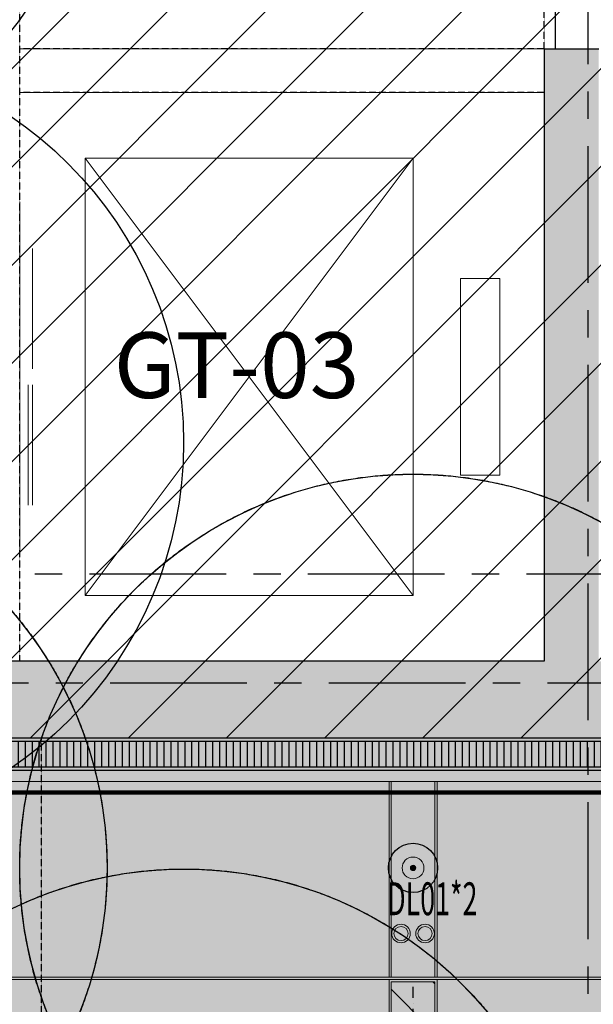
# Model space of a CAD drawing. Units: millimetres. Extents: x -782766 to 130, y -175 to 631183.
# Drawn here: x -344292 to -341667, y 322221 to 326722 of the extents above; entities that cross this region are included whole.
import ezdxf

# ---------------------------------------------------------------- set-up
doc = ezdxf.new("R2010")
doc.units = ezdxf.units.MM
for name, pattern in [('CENTER', [2, 1.25, -0.25, 0.25, -0.25]), ('D_DASH', [2, 1, -1]), ('DASHDOT', [1, 0.5, -0.25, 0, -0.25]), ('DASHDOT2', [0.5, 0.25, -0.125, 0, -0.125]), ('DASHED', [0.75, 0.5, -0.25])]:
    doc.linetypes.add(name, pattern=pattern)
doc.layers.get('0').update_dxf_attribs({"linetype": 'CONTINUOUS'})
for name, color, linetype in [('A-土建墙（含管井、立管）', 6, 'CONTINUOUS'), ('A-轴线', 8, 'CENTER'), ('BEAM', 4, 'DASHED'), ('BEAM_SE', 150, 'DASHED'), ('C-顶面灯带', 50, 'CONTINUOUS'), ('C-顶面设备（风口、换气扇、投影仪）', 10, 'CONTINUOUS'), ('C-顶面造型填充', 250, 'CONTINUOUS'), ('EQUIP_喷淋', 7, 'CONTINUOUS'), ('F-地坪填充', 250, 'CONTINUOUS'), ('灯具编号', 4, 'CONTINUOUS')]:
    doc.layers.add(name, color=color, linetype=linetype)
doc.layers.add('C-喷淋辅助', color=1, linetype='CONTINUOUS', plot=False)
doc.layers.add('L-梁体', color=8, linetype='D_DASH', plot=False)
for name, color, linetype, lineweight in [('C-顶面灯具', 1, 'CONTINUOUS', 0), ('C-顶面设备-喷淋', 10, 'CONTINUOUS', 0), ('C-顶面造型线', 30, 'CONTINUOUS', 0), ('W-区域文字', 2, 'CONTINUOUS', 0), ('建-图块', 7, 'CONTINUOUS', 13), ('建-影线', 8, 'CONTINUOUS', 13), ('建-楼板', 7, 'CONTINUOUS', 13)]:
    doc.layers.add(name, color=color, linetype=linetype, lineweight=lineweight)
doc.styles.add('LEO-中文', font='txt', dxfattribs={"width": 0.7})
doc.styles.add('宋体', font='txt', dxfattribs={"width": 0.6})

# ---------------------------------------------------------------- blocks, each defined once
blk = doc.blocks.new('33层平面')
at = {"layer": 'BEAM'}
for p, q in [((1799578.4, -282973.8), (1799578.4, -280373.8)), ((1799578.4, -282973.8), (1797178.4, -282973.8)), ((1799578.4, -283173.8), (1797178.4, -283173.8))]:
    blk.add_line(p, q, dxfattribs=at)
at = {"layer": 'BEAM_SE'}
for p, q in [((1797178.4, -285773.8), (1797178.4, -277573.8)), ((1797278.4, -296977.6), (1797278.4, -286123.8))]:
    blk.add_line(p, q, dxfattribs=at)
blk = doc.blocks.new('A$C5bf23059')
blk.add_blockref('33层平面', (-1782678.4, 273082.9))
blk = doc.blocks.new('筒灯')
at = {"layer": 'C-顶面灯具'}
blk.add_circle((264109.6, 19716.8), 42.5, dxfattribs=at)
at = {"layer": 'C-顶面灯具', "color": 250}
blk.add_circle((264109.6, 19716.8), 32.5, dxfattribs=at)
blk = doc.blocks.new('A$C8c296ead')
at = {"layer": 'C-顶面造型填充'}
h = blk.add_hatch(dxfattribs=at)
h.set_pattern_fill('BRASS', color=256, scale=50, angle=135, style=0)
h.set_pattern_definition([(135, (52548, 92836.46), (-224.5064, -224.5064), []), (135, (52435.74, 92724.2), (-224.5064, -224.5064), [158.75, -79.375])])
h.paths.add_polyline_path([(-885, -250), (-885, -50), (-10, -50), (-10, -250)])
at = {"layer": 'C-顶面灯具'}
blk.add_lwpolyline([(-885, -250), (-885, -50), (-10, -50), (-10, -250)], close=True, dxfattribs=at)
at = {"layer": 'C-顶面灯带', "linetype": 'DASHDOT', "ltscale": 100}
blk.add_line((-885, -150), (-10, -150), dxfattribs=at)
at = {"layer": 'C-顶面造型线', "color": 136}
for p, q in [((905, -40), (10, -40)), ((905, -50), (10, -50)), ((10, -250), (905, -250)), ((10, -260), (905, -260))]:
    blk.add_line(p, q, dxfattribs=at)
at = {"layer": 'C-顶面造型线'}
blk.add_lwpolyline([(-895, -260), (-895, -40), (0, -40), (0, -260)], close=True, dxfattribs=at)
at = {"layer": 'C-顶面灯具', "rotation": 270}
for p in [(-19506.8, 264014.6), (-19506.8, 263904.6)]:
    blk.add_blockref('筒灯', p, dxfattribs=at)
blk = doc.blocks.new('*U1198')
at = {"layer": 'C-顶面造型线', "xscale": -1, "rotation": 270}
blk.add_blockref('A$C8c296ead', (150, -5), dxfattribs=at)
blk = doc.blocks.new('*U1199')
at = {"layer": 'C-顶面造型线', "color": 0, "linetype": 'ByBlock', "lineweight": -2, "transparency": 16777216}
blk.add_blockref('*U1198', (-19200, 0), dxfattribs=at)
blk = doc.blocks.new('QWRFS')
at = {"layer": 'C-顶面灯带', "linetype": 'DASHDOT2', "ltscale": 500, "const_width": 20}
blk.add_lwpolyline([(-51693, -92786.5), (-21693, -92786.5), (-21693, -103786.5), (-51693, -103786.5)], close=True, dxfattribs=at)
at = {"layer": 'C-顶面造型线', "color": 136}
for points in [[(-52548, -104641.5), (-20838, -104641.5), (-20838, -91931.5), (-52548, -91931.5)], [(-52538, -104631.5), (-20848, -104631.5), (-20848, -91941.5), (-52538, -91941.5)]]:
    blk.add_lwpolyline(points, close=True, dxfattribs=at)
at = {"layer": 'C-顶面造型线', "ltscale": 0.001}
blk.add_lwpolyline([(-51643, -92836.5), (-21743, -92836.5), (-21743, -103736.5), (-51643, -103736.5)], close=True, dxfattribs=at)
at = {"layer": 'C-顶面造型线'}
blk.add_blockref('*U1199', (-23893, -104636.5), dxfattribs=at)
blk = doc.blocks.new('*U1202')
at = {"layer": 'C-顶面设备（风口、换气扇、投影仪）'}
h = blk.add_hatch(dxfattribs=at)
h.set_pattern_fill('ANSI31', color=250, scale=10, angle=45)
h.paths.add_polyline_path([(29957.6, -122.2), (487.6, -122.2), (487.6, -242.2), (29957.6, -242.2)])
for points in [[(29972.6, -107.2), (472.6, -107.2), (472.6, -257.2), (29972.6, -257.2)], [(29957.6, -122.2), (487.6, -122.2), (487.6, -242.2), (29957.6, -242.2)]]:
    blk.add_lwpolyline(points, close=True, dxfattribs=at)
blk = doc.blocks.new('$TwtSys$00000125')
at = {"layer": 'C-顶面设备-喷淋', "linetype": 'Continuous', "ltscale": 0.001}
blk.add_hatch(color=256, dxfattribs=at).paths.add_polyline_path([(0.064, 0, -1), (-0.064, 0, -1)])
at = {"layer": 'C-喷淋辅助', "color": 250, "linetype": 'DASHED', "ltscale": 200}
blk.add_circle((0, 0), 9.6, dxfattribs=at)
at = {"layer": 'C-顶面设备-喷淋', "linetype": 'Continuous', "ltscale": 0.001}
for radius in [0.266, 0.0642]:
    blk.add_circle((0, 0, 0), radius, dxfattribs=at)
blk = doc.blocks.new('sadgagsagsdgwerer')
at = {"layer": 'EQUIP_喷淋'}
for centre, radius in [((-345741.6, 327789.5), 1800), ((-345341.6, 324789.5), 1800), ((-345691.6, 322844.5), 1800), ((-342491.6, 322844.5), 1800), ((-342491.6, 322844.5, 0), 112.5), ((-343539.1, 321039.5), 1800)]:
    blk.add_circle(centre, radius, dxfattribs=at)

msp = doc.modelspace()

# ---------------------------------------------------------------- hatches: boundary and pattern name
h = msp.add_hatch()
h.set_pattern_fill('ANSI31', color=250, scale=100)
h.paths.add_polyline_path([(-347891.6, 331989.5), (-350841.6, 331989.5), (-350841.6, 333939.5), (-321341.6, 333939.5), (-321341.6, 328589.5), (-322991.6, 328589.5), (-322991.6, 328089.5), (-326041.6, 328089.5), (-326041.6, 325239.5), (-321341.6, 325239.5), (-321341.6, 323439.5), (-347891.6, 323439.5)])
at = {"layer": 'F-地坪填充'}
h = msp.add_hatch(dxfattribs=at)
h.set_pattern_fill('EARTH', color=250, scale=20)
h.paths.add_polyline_path([(-350841.6, 333939.5), (-321341.6, 333939.5), (-321341.6, 323439.5), (-350841.6, 323439.5)], flags=16)
h.paths.add_polyline_path([(-352841.6, 335939.5), (-352841.6, 321439.5), (-344439.1, 321439.5), (-344439.1, 320739.5), (-342639.1, 320739.5), (-342639.1, 321439.5), (-332321.6, 321439.5), (-332321.6, 320739.5), (-330441.6, 320739.5), (-330441.6, 321439.5), (-319341.6, 321439.5), (-319341.6, 337939.5), (-322641.6, 337939.5), (-322641.6, 335939.5)])
at = {"layer": '建-影线'}
for points in [[(-341891.6, 323789.5), (-341641.6, 323789.5), (-341641.6, 326589.5), (-341891.6, 326589.5), (-341891.6, 325411.4)], [(-337591.6, 323439.5), (-337591.6, 323789.5), (-344491.6, 323789.5), (-344491.6, 323439.5), (-340779.5, 323439.5)]]:
    msp.add_hatch(color=256, dxfattribs=at).paths.add_polyline_path(points, flags=0)

# ---------------------------------------------------------------- linework, layer by layer
at = {"color": 250, "lineweight": 9}
for p, q in [((-342491.6, 324089.5), (-343991.6, 326089.5)), ((-342491.6, 326089.5), (-343991.6, 324089.5)), ((-343991.6, 326089.5), (-343991.6, 324089.5)), ((-342491.6, 326089.5), (-343991.6, 326089.5)), ((-342491.6, 324089.5), (-342491.6, 326089.5)), ((-342274.9, 325539.5), (-342274.9, 324639.5)), ((-342094.9, 325539.5), (-342274.9, 325539.5)), ((-342094.9, 324639.5), (-342094.9, 325539.5)), ((-342274.9, 324639.5), (-342094.9, 324639.5)), ((-343991.6, 324089.5), (-342491.6, 324089.5))]:
    msp.add_line(p, q, dxfattribs=at)
at = {"layer": 'A-土建墙（含管井、立管）'}
for p, q in [((-341841.6, 329189.5), (-341841.6, 326589.5)), ((-341891.6, 326589.5), (-341891.6, 323789.5)), ((-341891.6, 326589.5), (-341641.6, 326589.5)), ((-341891.6, 323789.5), (-344491.6, 323789.5)), ((-344491.6, 323439.5), (-337591.6, 323439.5))]:
    msp.add_line(p, q, dxfattribs=at)
at = {"layer": 'A-轴线', "ltscale": 500}
for p, q in [((-341691.6, 351144.4), (-341691.6, 305965.6)), ((-363972.3, 324189.5), (-308251.9, 324189.5)), ((-308251.9, 323689.5), (-363972.3, 323689.5))]:
    msp.add_line(p, q, dxfattribs=at)
at = {"layer": 'C-顶面造型线', "ltscale": 0.001}
msp.add_line((-344291.6, 324289.5), (-344291.6, 325889.5), dxfattribs=at)
at = {"layer": '建-图块'}
for p, q in [((-344232.6, 325126.5), (-344232.6, 325676.5)), ((-344253.5, 325053.2), (-344253.5, 324503.2)), ((-344232.6, 324503.2), (-344232.6, 325053.2))]:
    msp.add_line(p, q, dxfattribs=at)
at = {"layer": '建-楼板'}
for p, q in [((-341891.6, 326589.5), (-344291.6, 326589.5)), ((-344291.6, 326389.5), (-341891.6, 326389.5))]:
    msp.add_line(p, q, dxfattribs=at)

# ---------------------------------------------------------------- block references
at = {"layer": 'C-顶面设备-喷淋', "xscale": 187.5, "yscale": 187.5, "zscale": 187.5}
for p in [(-345691.6, 322844.5), (-342491.6, 322844.5), (-343539.1, 321039.5)]:
    msp.add_blockref('$TwtSys$00000125', p, dxfattribs=at)
at = {"layer": 'C-顶面设备（风口、换气扇、投影仪）', "xscale": -1, "rotation": 180}
msp.add_blockref('*U1202', (-351314.3, 323182.3), dxfattribs=at)
at = {"layer": 'C-顶面造型线'}
msp.add_blockref('QWRFS', (-299398.6, 426976), dxfattribs=at)
at = {"layer": 'EQUIP_喷淋'}
msp.add_blockref('sadgagsagsdgwerer', (0, 0), dxfattribs=at)
at = {"layer": 'L-梁体', "ltscale": 0.001}
msp.add_blockref('A$C5bf23059', (-358791.6, 336480.5, -100), dxfattribs=at)

# ---------------------------------------------------------------- texts
at = {"layer": 'W-区域文字', "insert": (-343298.9, 325292.7), "char_height": 300, "width": 1200, "attachment_point": 2, "line_spacing_factor": 0.877076, "style": 'LEO-中文'}
msp.add_mtext('GT-03', dxfattribs=at)
at = {"layer": '灯具编号', "style": '宋体', "width": 0.6}
msp.add_text('DL01*2', height=150, dxfattribs=at).set_placement((-342609.8, 322628.5))

doc.saveas('drawing.dxf')
